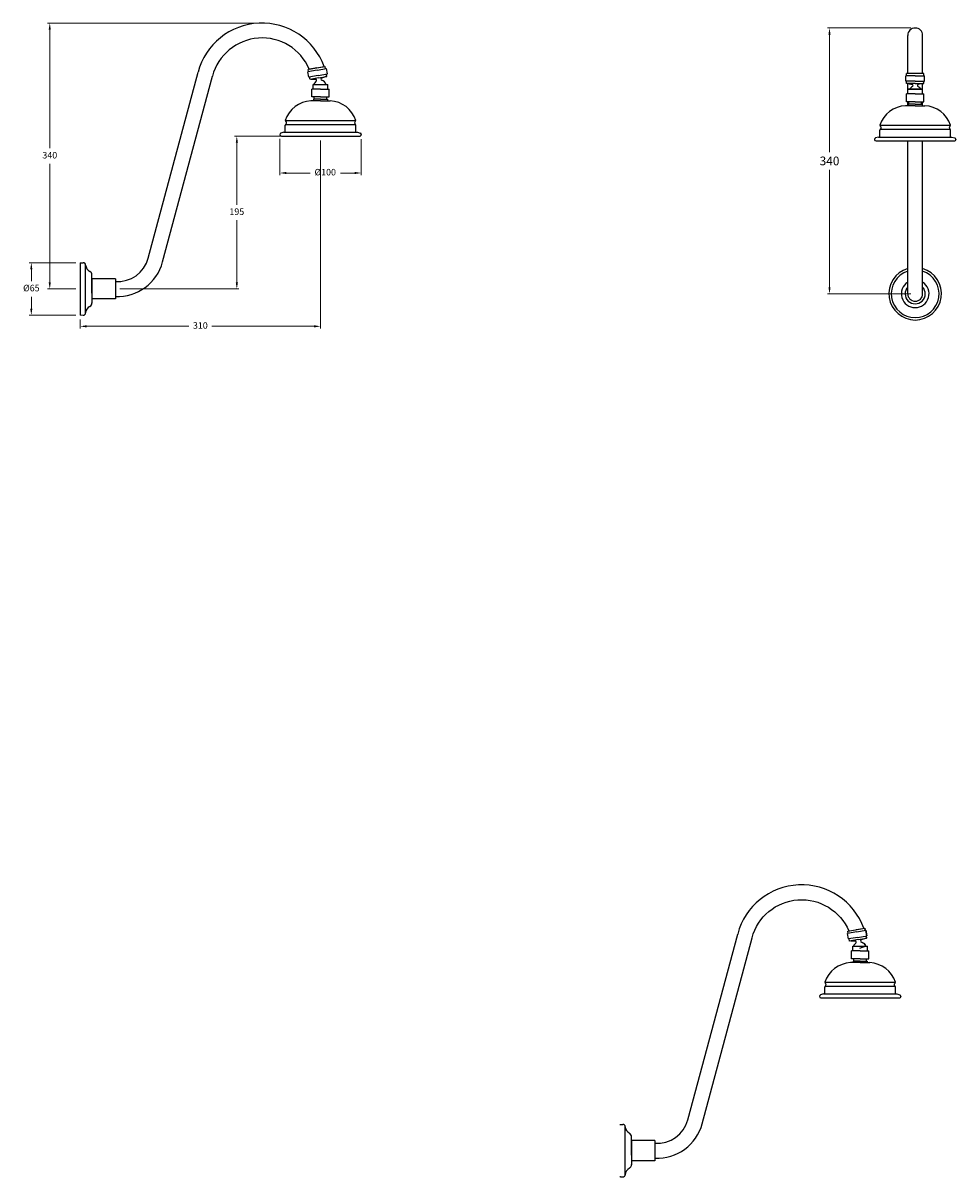
# Model space of a CAD drawing. Units: millimetres. Extents: x 74 to 4549, y -2536 to 1681.
# Drawn here: x 2417 to 3489, y -852 to 475 of the extents above; entities that cross this region are included whole.
import ezdxf

# ---------------------------------------------------------------- set-up
doc = ezdxf.new("R2010")
doc.units = ezdxf.units.MM
doc.styles.get("Standard").update_dxf_attribs({"font": 'arial.ttf'})
doc.dimstyles.new('200', dxfattribs={"dimtxt": 5, "dimasz": 5, "dimexe": 1.25, "dimexo": 5, "dimgap": 1, "dimtad": 0, "dimtih": 1, "dimtoh": 1, "dimtxsty": 'Standard', "dimcen": 0, "dimclrd": 256, "dimclre": 256, "dimadec": 0, "dimazin": 0, "dimtfac": 1, "dimtmove": 0, "dimatfit": 3, "dimfxl": 1, "dimlwd": 9, "dimlwe": 9, "dimarcsym": 0})

# ---------------------------------------------------------------- blocks, each defined once
blk = doc.blocks.new('*D46')
at = {"lineweight": 9, "transparency": 16777216}
for p, q in [((3437.3, 468.9), (3341.4, 468.9)), ((3343.9, 461.4), (3343.9, 326.2)), ((3343.9, 170.9), (3343.9, 306)), ((3437.3, 163.4), (3341.4, 163.4))]:
    blk.add_line(p, q, dxfattribs=at)
at = {"transparency": 16777216}
for points in [[(3342.6, 461.4), (3345.1, 461.4), (3343.9, 468.9)], [(3342.6, 170.9), (3345.1, 170.9), (3343.9, 163.4)]]:
    blk.add_solid(points, dxfattribs=at)
at = {"layer": 'Defpoints', "color": 0, "transparency": 16777216}
for p in [(3343.9, 468.9), (3442.3, 468.9), (3442.3, 163.4)]:
    blk.add_point(p, dxfattribs=at)
at = {"color": 0, "transparency": 16777216, "insert": (3343.9, 316.1), "char_height": 7.5, "attachment_point": 5}
blk.add_mtext('{\\H1.33333x;340}', dxfattribs=at)
blk = doc.blocks.new('*D61')
at = {"lineweight": 9, "transparency": 16777216}
for p, q in [((2759.1, 339.6), (2759.1, 123.5)), ((2482.7, 133.8), (2482.7, 123.5)), ((2490.2, 126), (2607.6, 126)), ((2751.6, 126), (2634.2, 126))]:
    blk.add_line(p, q, dxfattribs=at)
at = {"transparency": 16777216}
for points in [[(2490.2, 127.2), (2490.2, 124.7), (2482.7, 126)], [(2751.6, 127.2), (2751.6, 124.7), (2759.1, 126)]]:
    blk.add_solid(points, dxfattribs=at)
at = {"layer": 'Defpoints', "color": 0, "transparency": 16777216}
for p in [(2759.1, 344.6), (2482.7, 138.8), (2759.1, 126)]:
    blk.add_point(p, dxfattribs=at)
at = {"color": 0, "transparency": 16777216, "insert": (2620.9, 126), "char_height": 7.5, "attachment_point": 5}
blk.add_mtext('310', dxfattribs=at)
blk = doc.blocks.new('*D57')
at = {"lineweight": 9, "transparency": 16777216}
for p, q in [((2712.2, 341.4), (2712.2, 299.7)), ((2805.8, 341.3), (2805.8, 299.7)), ((2719.7, 302.2), (2747, 302.2)), ((2798.3, 302.2), (2781.8, 302.2))]:
    blk.add_line(p, q, dxfattribs=at)
at = {"transparency": 16777216}
for points in [[(2719.7, 303.5), (2719.7, 301), (2712.2, 302.2)], [(2798.3, 303.5), (2798.3, 301), (2805.8, 302.2)]]:
    blk.add_solid(points, dxfattribs=at)
at = {"layer": 'Defpoints', "color": 0, "transparency": 16777216}
for p in [(2712.2, 346.4), (2805.8, 346.3), (2805.8, 302.2)]:
    blk.add_point(p, dxfattribs=at)
at = {"color": 0, "transparency": 16777216, "insert": (2764.4, 302.2), "char_height": 7.5, "attachment_point": 5}
blk.add_mtext('%%C100', dxfattribs=at)
blk = doc.blocks.new('*D62')
at = {"lineweight": 9, "transparency": 16777216}
for p, q in [((2717.5, 344.6), (2660.3, 344.6)), ((2662.8, 337.1), (2662.8, 265.6)), ((2662.8, 176.5), (2662.8, 248)), ((2528.2, 169), (2665.3, 169))]:
    blk.add_line(p, q, dxfattribs=at)
at = {"transparency": 16777216}
for points in [[(2661.6, 337.1), (2664.1, 337.1), (2662.8, 344.6)], [(2661.6, 176.5), (2664.1, 176.5), (2662.8, 169)]]:
    blk.add_solid(points, dxfattribs=at)
at = {"layer": 'Defpoints', "color": 0, "transparency": 16777216}
for p in [(2662.8, 344.6), (2722.5, 344.6), (2523.2, 169)]:
    blk.add_point(p, dxfattribs=at)
at = {"color": 0, "transparency": 16777216, "insert": (2662.8, 256.8), "char_height": 7.5, "attachment_point": 5}
blk.add_mtext('195', dxfattribs=at)
blk = doc.blocks.new('*D58')
at = {"lineweight": 9, "transparency": 16777216}
for p, q in [((2477.7, 199.1), (2424.2, 199.1)), ((2426.7, 191.6), (2426.7, 178)), ((2426.7, 146.3), (2426.7, 159.9)), ((2477.7, 138.8), (2424.2, 138.8))]:
    blk.add_line(p, q, dxfattribs=at)
at = {"transparency": 16777216}
for points in [[(2425.4, 191.6), (2427.9, 191.6), (2426.7, 199.1)], [(2425.4, 146.3), (2427.9, 146.3), (2426.7, 138.8)]]:
    blk.add_solid(points, dxfattribs=at)
at = {"layer": 'Defpoints', "color": 0, "transparency": 16777216}
for p in [(2482.7, 199.1), (2426.7, 138.8), (2482.7, 138.8)]:
    blk.add_point(p, dxfattribs=at)
at = {"color": 0, "transparency": 16777216, "insert": (2426.7, 169), "char_height": 7.5, "attachment_point": 5}
blk.add_mtext('%%c65', dxfattribs=at)
blk = doc.blocks.new('*D59')
at = {"lineweight": 9, "transparency": 16777216}
for p, q in [((2683.3, 474.5), (2445.4, 474.5)), ((2447.9, 467), (2447.9, 330.6)), ((2447.9, 176.5), (2447.9, 312.9)), ((2477.7, 169), (2445.4, 169))]:
    blk.add_line(p, q, dxfattribs=at)
at = {"transparency": 16777216}
for points in [[(2446.6, 467), (2449.1, 467), (2447.9, 474.5)], [(2446.6, 176.5), (2449.1, 176.5), (2447.9, 169)]]:
    blk.add_solid(points, dxfattribs=at)
at = {"layer": 'Defpoints', "color": 0, "transparency": 16777216}
for p in [(2447.9, 474.5), (2688.3, 474.5), (2482.7, 169)]:
    blk.add_point(p, dxfattribs=at)
at = {"color": 0, "transparency": 16777216, "insert": (2447.9, 321.7), "char_height": 7.5, "attachment_point": 5}
blk.add_mtext('340', dxfattribs=at)

msp = doc.modelspace()

# ---------------------------------------------------------------- linework, layer by layer
for p, q in [((3433.756, 416.628), (3433.756, 460.343)), ((3450.85, 416.628), (3450.85, 460.343)), ((2745.89, 421.545), (2763.35, 424.624)), ((2746.029, 421.57), (2763.211, 424.599)), ((2754.62, 423.084), (2764.369, 424.804)), ((2764.838, 422.145), (2764.369, 424.804)), ((2561.051, 204.462), (2618.266, 417.989)), ((2577.569, 200.036), (2634.79, 413.587)), ((2755.089, 420.425), (2744.453, 418.55)), ((2745.547, 412.346), (2744.453, 418.55)), ((2754.62, 423.084), (2744.87, 421.365)), ((2745.339, 418.706), (2744.87, 421.365)), ((2756.183, 414.221), (2745.547, 412.346)), ((2746.902, 409.843), (2746.433, 412.502)), ((2756.652, 411.562), (2746.902, 409.843)), ((2755.089, 420.425), (2765.725, 422.301)), ((2756.183, 414.221), (2766.819, 416.097)), ((2756.652, 411.562), (2766.401, 413.281)), ((2765.072, 413.047), (2760.34, 411.325)), ((2766.819, 416.097), (2765.725, 422.301)), ((2766.401, 413.281), (2765.932, 415.94)), ((3442.303, 413.928), (3431.503, 413.928)), ((3431.503, 407.628), (3431.503, 413.928)), ((3452.203, 416.628), (3432.403, 416.628)), ((3432.403, 413.928), (3432.403, 416.628)), ((3442.303, 413.928), (3453.103, 413.928)), ((3452.203, 413.928), (3452.203, 416.628)), ((3453.103, 407.628), (3453.103, 413.928)), ((2748.231, 410.077), (2753.266, 410.077)), ((2759.014, 398.626), (2749.114, 398.626)), ((2749.114, 389.626), (2749.114, 398.626)), ((2750.464, 404.026), (2767.564, 404.026)), ((2750.464, 398.626), (2750.464, 404.026)), ((2759.014, 398.626), (2768.914, 398.626)), ((2767.564, 398.626), (2767.564, 404.026)), ((2768.914, 389.626), (2768.914, 398.626)), ((3442.303, 407.628), (3431.503, 407.628)), ((3432.403, 404.928), (3432.403, 407.628)), ((3442.303, 404.928), (3432.403, 404.928)), ((3433.753, 404.928), (3438.711, 404.054)), ((3433.753, 398.44), (3450.853, 398.44)), ((3433.753, 393.04), (3433.753, 398.44)), ((3433.756, 393.04), (3433.756, 404.928)), ((3450.85, 398.44), (3433.756, 398.44)), ((3435.699, 398.44), (3448.906, 398.44)), ((3442.303, 407.628), (3453.103, 407.628)), ((3442.303, 404.928), (3452.203, 404.928)), ((3450.853, 404.928), (3445.894, 404.054)), ((3450.85, 393.04), (3450.85, 404.928)), ((3450.853, 393.04), (3450.853, 398.44)), ((3452.203, 404.928), (3452.203, 407.628)), ((2759.014, 385.126), (2747.875, 385.126)), ((2759.014, 389.626), (2749.114, 389.626)), ((2759.014, 386.926), (2750.914, 386.926)), ((2750.914, 386.926), (2750.914, 385.126)), ((2751.814, 386.926), (2751.814, 389.626)), ((2759.014, 389.626), (2768.914, 389.626)), ((2759.014, 386.926), (2767.114, 386.926)), ((2759.014, 385.126), (2770.153, 385.126)), ((2766.214, 386.926), (2766.214, 389.626)), ((2767.114, 386.926), (2767.114, 385.126)), ((3442.303, 393.04), (3432.403, 393.04)), ((3432.403, 384.04), (3432.403, 393.04)), ((3442.303, 393.04), (3452.203, 393.04)), ((3452.203, 384.04), (3452.203, 393.04)), ((3442.303, 379.54), (3431.164, 379.54)), ((3442.303, 384.04), (3432.403, 384.04)), ((3433.756, 379.54), (3433.756, 384.04)), ((3442.303, 381.34), (3434.203, 381.34)), ((3434.203, 381.34), (3434.203, 379.54)), ((3435.103, 381.34), (3435.103, 384.04)), ((3442.303, 384.04), (3452.203, 384.04)), ((3442.303, 381.34), (3450.403, 381.34)), ((3442.303, 379.54), (3453.441, 379.54)), ((3449.503, 381.34), (3449.503, 384.04)), ((3450.403, 381.34), (3450.403, 379.54)), ((3450.85, 379.54), (3450.85, 384.04)), ((2718.533, 362.626), (2799.495, 362.626)), ((2712.214, 346.583), (2712.214, 346.426)), ((2716.714, 349.126), (2713.493, 348.156)), ((2716.714, 349.126), (2801.314, 349.126)), ((2718.514, 349.126), (2718.514, 357.226)), ((2718.749, 358.01), (2799.279, 358.01)), ((2799.514, 349.126), (2799.514, 357.226)), ((2801.314, 349.126), (2804.535, 348.156)), ((2805.814, 346.583), (2805.814, 346.268)), ((3401.803, 343.54), (3401.803, 351.64)), ((3401.822, 357.04), (3482.784, 357.04)), ((3402.038, 352.424), (3482.568, 352.424)), ((3482.803, 343.54), (3482.803, 351.64)), ((2714.014, 344.626), (2804.171, 344.626)), ((3395.503, 340.997), (3395.503, 340.84)), ((3400.003, 343.54), (3396.782, 342.57)), ((3397.303, 339.04), (3487.46, 339.04)), ((3400.003, 343.54), (3484.603, 343.54)), ((3433.756, 163.388), (3433.756, 339.04)), ((3450.85, 163.388), (3450.85, 339.04)), ((3484.603, 343.54), (3487.824, 342.57)), ((3489.103, 340.997), (3489.103, 340.682)), ((2482.734, 199.124), (2482.734, 138.824)), ((2483.634, 198.944), (2486.148, 199.118)), ((2496.234, 164.024), (2496.234, 185.174)), ((2523.234, 180.539), (2496.234, 180.539)), ((2496.234, 180.539), (2496.234, 157.409)), ((2496.234, 173.924), (2496.234, 152.774)), ((2523.234, 180.539), (2523.234, 157.409)), ((2523.234, 177.539), (2523.234, 160.409)), ((2496.234, 164.024), (2496.234, 157.724)), ((2523.234, 157.409), (2496.234, 157.409)), ((2483.634, 139.004), (2486.148, 138.831)), ((2483.634, 139.004), (2486.148, 138.831)), ((3375.147, -570.17), (3364.511, -572.045)), ((3364.929, -569.23), (3384.428, -565.792)), ((3365.398, -571.889), (3364.929, -569.23)), ((3375.147, -570.17), (3385.783, -568.294)), ((3384.897, -568.451), (3384.428, -565.792)), ((3386.877, -574.499), (3385.783, -568.294)), ((3181.11, -786.134), (3238.324, -572.606)), ((3365.605, -578.249), (3364.511, -572.045)), ((3376.241, -576.374), (3365.605, -578.249)), ((3366.96, -580.752), (3366.492, -578.093)), ((3376.71, -579.033), (3366.96, -580.752)), ((3368.29, -580.518), (3373.325, -580.518)), ((3376.241, -576.374), (3386.877, -574.499)), ((3376.71, -579.033), (3386.46, -577.314)), ((3385.13, -577.548), (3380.399, -579.27)), ((3386.46, -577.314), (3385.991, -574.655)), ((3379.072, -591.969), (3369.172, -591.969)), ((3369.172, -600.969), (3369.172, -591.969)), ((3370.522, -586.569), (3387.622, -586.569)), ((3370.522, -591.969), (3370.522, -586.569)), ((3379.072, -591.969), (3388.972, -591.969)), ((3387.622, -591.969), (3387.622, -586.569)), ((3388.972, -600.969), (3388.972, -591.969)), ((3379.072, -605.469), (3367.934, -605.469)), ((3379.072, -600.969), (3369.172, -600.969)), ((3379.072, -603.669), (3370.972, -603.669)), ((3370.972, -603.669), (3370.972, -605.469)), ((3371.872, -603.669), (3371.872, -600.969)), ((3379.072, -600.969), (3388.972, -600.969)), ((3379.072, -603.669), (3387.172, -603.669)), ((3379.072, -605.469), (3390.211, -605.469)), ((3386.272, -603.669), (3386.272, -600.969)), ((3387.172, -603.669), (3387.172, -605.469)), ((3338.572, -641.469), (3338.572, -633.369)), ((3338.591, -627.969), (3419.554, -627.969)), ((3338.808, -632.586), (3419.337, -632.586)), ((3419.572, -641.469), (3419.572, -633.369)), ((3332.272, -644.012), (3332.272, -644.169)), ((3336.772, -641.469), (3333.551, -642.439)), ((3334.072, -645.969), (3424.23, -645.969)), ((3336.772, -641.469), (3421.372, -641.469)), ((3421.372, -641.469), (3424.593, -642.439)), ((3425.872, -644.012), (3425.872, -644.327)), ((3103.692, -791.651), (3106.206, -791.478)), ((3109.092, -849.071), (3109.092, -794.171)), ((3116.292, -826.571), (3116.292, -805.421)), ((3143.292, -810.056), (3116.292, -810.056)), ((3116.292, -810.056), (3116.292, -833.186)), ((3116.292, -816.671), (3116.292, -837.821)), ((3143.292, -810.056), (3143.292, -833.186)), ((3143.292, -813.056), (3143.292, -830.186)), ((3116.292, -826.571), (3116.292, -832.871)), ((3143.292, -833.186), (3116.292, -833.186)), ((3103.692, -851.591), (3106.206, -851.765)), ((3103.692, -851.591), (3106.206, -851.765))]:
    msp.add_line(p, q)
at = {"color": 7}
msp.add_line((2489.034, 141.524), (2489.034, 196.424), dxfattribs=at)
for points in [[(3143.292, -830.186, 0.3531029), (3197.627, -790.559), (3254.848, -577.008, -0.71424347), (3366.087, -569.026)], [(3374.678, -567.511), (3384.428, -565.792), (3384.897, -568.451), (3385.783, -568.294), (3386.877, -574.499), (3385.991, -574.655), (3386.46, -577.314), (3385.13, -577.548), (3380.399, -579.27, 0.7321681), (3380.508, -581.842, -0.24248615), (3385.681, -586.569), (3378.507, -589.226)]]:
    msp.add_lwpolyline(points, format="xyb")
for centre, radius, start, end in [((2691.778, 398.505), 76.05, 20.066671, 165.155343), ((3442.303, 460.343), 8.547, 0, 180), ((2691.778, 398.505), 58.95, 23.032141, 165.176441), ((2760.802, 410.056), 1.35, 110, 254.841594), ((2758.449, 401.369), 7.65, 125.158406, 159.679785), ((2753.266, 408.727), 1.35, 305.158406, 90), ((2758.449, 401.369), 7.65, 20.320215, 74.841594), ((3442.303, 394.578), 7.65, 115.158406, 149.679785), ((3438.477, 402.724), 1.35, 295.158406, 80), ((3446.129, 402.724), 1.35, 100, 244.841594), ((3442.303, 394.578), 7.65, 30.320215, 64.841594), ((2749.395, 352.762), 32.4, 92.687638, 162.274587), ((2768.633, 352.762), 32.4, 17.725413, 87.312362), ((3432.683, 347.176), 32.4, 92.687638, 162.274587), ((3451.922, 347.176), 32.4, 17.725413, 87.312362), ((2721.214, 356.907), 2.7, 131.810315, 180), ((2721.214, 362.945), 2.7, 186.778652, 228.189685), ((2718.514, 359.926), 1.35, 311.810315, 48.189685), ((2799.514, 359.926), 1.35, 131.810315, 228.189685), ((2796.814, 362.945), 2.7, 311.810315, 353.221348), ((2796.814, 356.907), 2.7, 360, 48.189685), ((2714.014, 346.426), 1.807, 106.757444, 185), ((2714.014, 346.426), 1.8, 180, 270), ((2804.014, 346.426), 1.807, 265, 5), ((2804.014, 346.426), 1.807, 355, 73.242556), ((3404.503, 351.321), 2.7, 131.810315, 180), ((3404.503, 357.359), 2.7, 186.778652, 228.189685), ((3401.803, 354.34), 1.35, 311.810315, 48.189685), ((3482.803, 354.34), 1.35, 131.810315, 228.189685), ((3480.103, 357.359), 2.7, 311.810315, 353.221348), ((3480.103, 351.321), 2.7, 360, 48.189685), ((3397.303, 340.84), 1.807, 106.757444, 185), ((3397.303, 340.84), 1.8, 180, 270), ((3487.303, 340.84), 1.807, 265, 5), ((3487.303, 340.84), 1.807, 355, 73.242556), ((2483.634, 201.284), 2.34, 247.380135, 270), ((2486.334, 196.424), 2.7, 0, 93.949868), ((2525.843, 213.896), 36.45, 265.894676, 345), ((2525.843, 213.896), 53.55, 267.206904, 345), ((2498.031, 197.157), 9.027, 184.654987, 242.263095), ((2491.734, 185.174), 4.51, 356.244615, 62.307501), ((3442.303, 163.388), 30.15, 106.468476, 73.531524), ((3442.303, 163.388), 27.45, 108.141921, 71.858079), ((3442.303, 163.388), 15.905, 122.506855, 57.493145), ((3442.303, 163.388), 11.565, 137.650872, 42.349128), ((3442.303, 163.388), 8.547, 180, 0), ((2498.012, 140.812), 9, 117.692499, 176.510099), ((2491.734, 152.774), 4.51, 297.692499, 3.755385), ((2483.634, 136.664), 2.34, 90, 112.619865), ((2486.334, 141.524), 2.7, 266.050132, 0), ((3311.836, -592.09), 76.05, 20.066671, 165.155343), ((3378.507, -589.226), 7.65, 125.158406, 159.679785), ((3373.325, -581.868), 1.35, 305.158406, 90), ((3380.861, -580.539), 1.35, 110, 254.841594), ((3378.507, -589.226), 7.65, 20.320215, 74.841594), ((3369.453, -637.834), 32.4, 92.687638, 162.274587), ((3388.692, -637.834), 32.4, 17.725413, 87.312362), ((3341.272, -633.688), 2.7, 131.810315, 180), ((3341.272, -627.651), 2.7, 186.778652, 228.189685), ((3338.572, -630.669), 1.35, 311.810315, 48.189685), ((3419.572, -630.669), 1.35, 131.810315, 228.189685), ((3416.872, -627.651), 2.7, 311.810315, 353.221348), ((3416.872, -633.688), 2.7, 360, 48.189685), ((3334.072, -644.169), 1.807, 106.757444, 185), ((3334.072, -644.169), 1.8, 180, 270), ((3424.072, -644.169), 1.807, 265, 5), ((3424.072, -644.169), 1.807, 355, 73.242556), ((3103.692, -789.311), 2.34, 247.380135, 270), ((3106.392, -794.171), 2.7, 0, 93.949868), ((3118.089, -793.439), 9.027, 184.654987, 242.263095), ((3145.902, -776.7), 36.45, 265.894676, 345), ((3111.792, -805.421), 4.51, 356.244615, 62.307501), ((3118.071, -849.783), 9, 117.692499, 176.510099), ((3111.792, -837.821), 4.51, 297.692499, 3.755385), ((3103.692, -853.931), 2.34, 90, 112.619865), ((3106.392, -849.071), 2.7, 266.050132, 0)]:
    msp.add_arc(centre, radius, start, end)

# ---------------------------------------------------------------- dimensions: what is measured, and where the dimension line sits
for base, p1, p2, text, picture, middle in [((2447.898, 474.477), (2482.734, 168.974), (2688.313, 474.477), '340', '*D59', (2447.898, 321.725)), ((2662.808, 344.626), (2523.234, 168.974), (2722.464, 344.626), '195', '*D62', (2662.808, 256.8))]:
    dim = msp.add_linear_dim(base=base, p1=p1, p2=p2, angle=90, text=text, dimstyle='200', override={"dimtxt": 7.5, "dimasz": 7.5, "dimexe": 2.5, "dimgap": 5, "dimarcsym": 1}, dxfattribs=at)
    dim.commit()
    dim.dimension.update_dxf_attribs({"geometry": picture, "text_midpoint": middle})
for base, p1, p2, text, picture, middle in [((3343.878, 468.891), (3442.303, 163.388), (3442.303, 468.891), '{\\H1.33333x;340}', '*D46', (3343.878, 316.139)), ((2426.683, 138.824), (2482.734, 199.124), (2482.734, 138.824), '%%c65', '*D58', (2426.683, 168.974))]:
    dim = msp.add_linear_dim(base=base, p1=p1, p2=p2, angle=90, text=text, dimstyle='200', override={"dimtxt": 7.5, "dimasz": 7.5, "dimexe": 2.5, "dimgap": 5, "dimarcsym": 1}, dxfattribs=at)
    dim.commit()
    dim.dimension.update_dxf_attribs({"geometry": picture, "text_midpoint": middle, "dimtype": 160})
dim = msp.add_linear_dim(base=(2805.814, 302.212), p1=(2712.214, 346.426), p2=(2805.814, 346.268), text='%%C100', dimstyle='200', override={"dimtxt": 7.5, "dimasz": 7.5, "dimexe": 2.5, "dimgap": 5, "dimarcsym": 1}, dxfattribs=at)
dim.commit()
dim.dimension.update_dxf_attribs({"geometry": '*D57', "text_midpoint": (2764.402, 302.212), "dimtype": 160})
dim = msp.add_linear_dim(base=(2759.093, 125.978), p1=(2482.734, 138.824), p2=(2759.093, 344.626), text='310', dimstyle='200', override={"dimtxt": 7.5, "dimasz": 7.5, "dimexe": 2.5, "dimgap": 5, "dimarcsym": 1}, dxfattribs=at)
dim.commit()
dim.dimension.update_dxf_attribs({"geometry": '*D61', "text_midpoint": (2620.913, 125.978)})

doc.saveas('drawing.dxf')
